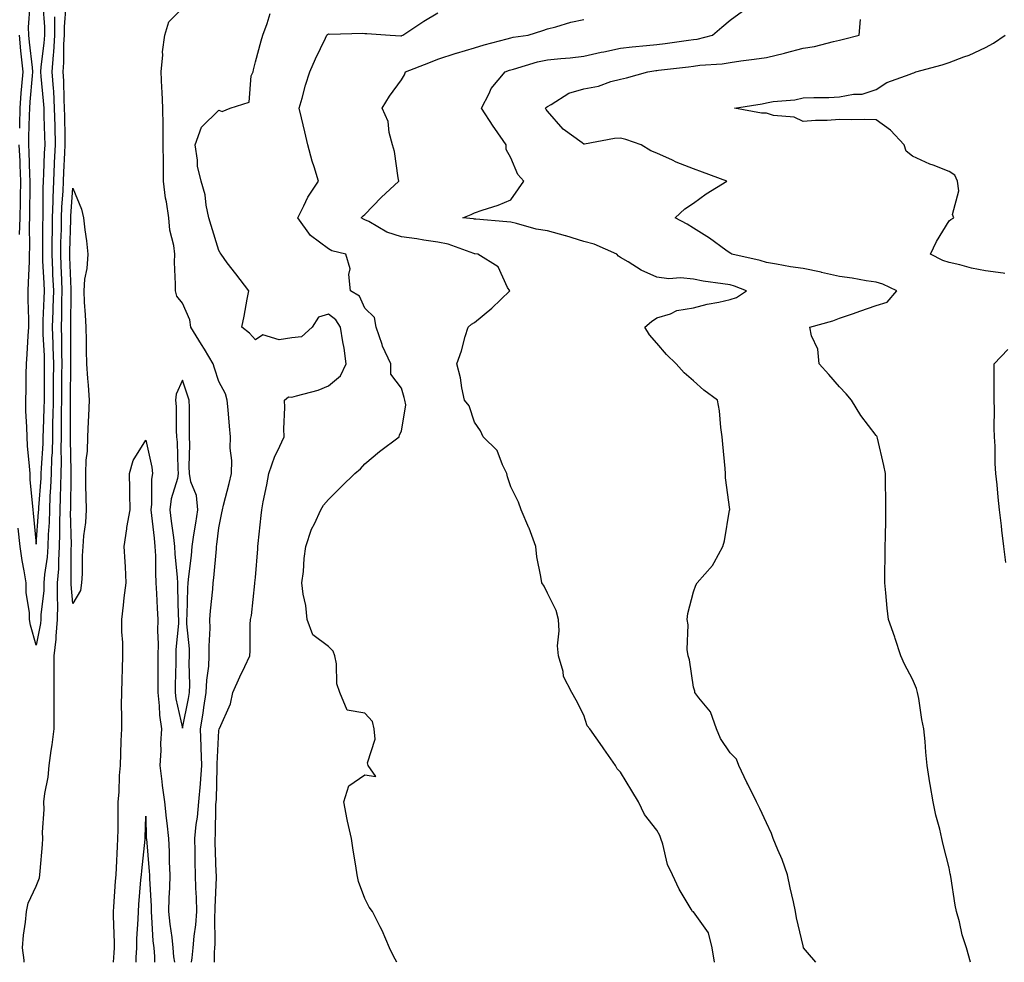
# Model space of a CAD drawing. Units: inches. Extents: x 979043 to 981683, y 7358618 to 7361258.
# Drawn here: x 980653 to 980923, y 7358618 to 7358876 of the extents above; entities that cross this region are included whole.
import ezdxf

# ---------------------------------------------------------------- set-up
doc = ezdxf.new("R2010")
doc.units = ezdxf.units.IN
doc.header["$MEASUREMENT"] = 0
doc.layers.add('Contour_97907358', color=7, linetype='Continuous', true_color=0xcd4652)

msp = doc.modelspace()

# ---------------------------------------------------------------- linework, layer by layer
at = {"layer": 'Contour_97907358'}
for points in [[(980654.68, 7358618, 3297), (980654.74, 7358618.61, 3297), (980654.28, 7358621.92, 3297), (980654.52, 7358625.45, 3297), (980655.12, 7358628.99, 3297), (980655.36, 7358631.92, 3297), (980655.8, 7358634.16, 3297), (980658.05, 7358638.84, 3297), (980658.88, 7358641.09, 3297), (980659.05, 7358641.92, 3297), (980659.12, 7358642.99, 3297), (980659.71, 7358650.26, 3297), (980659.84, 7358651.92, 3297), (980659.77, 7358653.64, 3297), (980660.16, 7358659.81, 3297), (980660.1, 7358661.92, 3297), (980660.34, 7358664.22, 3297), (980661.25, 7358668.72, 3297), (980661.54, 7358671.92, 3297), (980662.1, 7358675.97, 3297), (980662.42, 7358677.55, 3297), (980662.94, 7358681.92, 3297), (980662.96, 7358686.83, 3297), (980662.97, 7358687, 3297), (980662.98, 7358691.92, 3297), (980662.96, 7358696.83, 3297), (980662.94, 7358697.03, 3297), (980662.92, 7358701.92, 3297), (980663.44, 7358706.52, 3297), (980663.46, 7358707.33, 3297), (980663.89, 7358711.92, 3297), (980663.96, 7358716.01, 3297), (980663.81, 7358717.68, 3297), (980663.87, 7358721.92, 3297), (980664.17, 7358725.79, 3297), (980664.17, 7358728.04, 3297), (980664.44, 7358731.92, 3297), (980664.52, 7358735.44, 3297), (980664.47, 7358738.33, 3297), (980664.54, 7358741.92, 3297), (980664.69, 7358745.28, 3297), (980664.72, 7358748.59, 3297), (980664.86, 7358751.92, 3297), (980664.93, 7358755.03, 3297), (980664.86, 7358758.73, 3297), (980664.93, 7358761.92, 3297), (980664.98, 7358764.98, 3297), (980664.95, 7358768.83, 3297), (980665, 7358771.92, 3297), (980665.02, 7358774.94, 3297), (980665.08, 7358778.95, 3297), (980665.11, 7358781.92, 3297), (980665.03, 7358784.94, 3297), (980665.03, 7358788.9, 3297), (980664.95, 7358791.92, 3297), (980665.03, 7358794.94, 3297), (980665.08, 7358798.95, 3297), (980665.16, 7358801.92, 3297), (980665.03, 7358804.94, 3297), (980664.88, 7358808.75, 3297), (980664.74, 7358811.92, 3297), (980664.8, 7358815.17, 3297), (980664.9, 7358818.77, 3297), (980664.95, 7358821.92, 3297), (980665.05, 7358824.92, 3297), (980665.36, 7358829.23, 3297), (980665.45, 7358831.92, 3297), (980665.57, 7358834.4, 3297), (980665.85, 7358839.72, 3297), (980665.95, 7358841.92, 3297), (980665.91, 7358844.06, 3297), (980665.83, 7358849.71, 3297), (980665.79, 7358851.92, 3297), (980665.65, 7358854.32, 3297), (980665.55, 7358859.42, 3297), (980665.38, 7358861.92, 3297), (980665.56, 7358864.41, 3297), (980665.58, 7358869.45, 3297), (980665.74, 7358871.92, 3297), (980665.75, 7358874.23, 3297), (980666.2, 7358880.07, 3297)], [(980656.24, 7358880.11, 3299), (980655.85, 7358874.11, 3299), (980655.92, 7358871.92, 3299), (980656.11, 7358869.98, 3299), (980656.91, 7358863.07, 3299), (980657.02, 7358861.92, 3299), (980656.94, 7358860.8, 3299), (980656.27, 7358853.7, 3299), (980656.14, 7358851.92, 3299), (980656.1, 7358849.96, 3299), (980655.93, 7358844.04, 3299), (980655.89, 7358841.92, 3299), (980655.98, 7358839.85, 3299), (980656.21, 7358833.76, 3299), (980656.29, 7358831.92, 3299), (980656.24, 7358830.12, 3299), (980656.22, 7358823.75, 3299), (980656.17, 7358821.92, 3299), (980656.13, 7358820, 3299), (980656.17, 7358813.8, 3299), (980656.13, 7358811.92, 3299), (980656.09, 7358809.95, 3299), (980655.78, 7358804.19, 3299), (980655.73, 7358801.92, 3299), (980655.68, 7358799.55, 3299), (980655.93, 7358794.04, 3299), (980655.88, 7358791.92, 3299), (980655.75, 7358789.62, 3299), (980655.43, 7358784.54, 3299), (980655.29, 7358781.92, 3299), (980655.17, 7358779.04, 3299), (980655.19, 7358774.78, 3299), (980655.07, 7358771.92, 3299), (980655.13, 7358769, 3299), (980655.35, 7358764.61, 3299), (980655.41, 7358761.92, 3299), (980655.57, 7358759.44, 3299), (980656.12, 7358753.86, 3299), (980656.24, 7358751.92, 3299), (980656.26, 7358750.13, 3299), (980657.04, 7358742.92, 3299), (980657.06, 7358741.92, 3299), (980657.14, 7358741.01, 3299), (980658.05, 7358732.51, 3299), (980658.68, 7358741.28, 3299), (980658.7, 7358741.92, 3299), (980658.73, 7358742.6, 3299), (980659.35, 7358750.62, 3299), (980659.41, 7358751.92, 3299), (980659.44, 7358753.31, 3299), (980659.92, 7358760.05, 3299), (980659.96, 7358761.92, 3299), (980659.99, 7358763.87, 3299), (980660.22, 7358769.75, 3299), (980660.25, 7358771.92, 3299), (980660.27, 7358774.14, 3299), (980660.29, 7358779.68, 3299), (980660.31, 7358781.92, 3299), (980660.26, 7358784.12, 3299), (980659.94, 7358790.03, 3299), (980659.9, 7358791.92, 3299), (980659.94, 7358793.81, 3299), (980660.2, 7358799.78, 3299), (980660.25, 7358801.92, 3299), (980660.16, 7358804.03, 3299), (980659.87, 7358810.1, 3299), (980659.79, 7358811.92, 3299), (980659.82, 7358813.69, 3299), (980659.86, 7358820.11, 3299), (980659.89, 7358821.92, 3299), (980659.95, 7358823.82, 3299), (980659.92, 7358830.05, 3299), (980659.99, 7358831.92, 3299), (980660.08, 7358833.96, 3299), (980660.33, 7358839.64, 3299), (980660.43, 7358841.92, 3299), (980660.38, 7358844.26, 3299), (980660.22, 7358849.75, 3299), (980660.18, 7358851.92, 3299), (980660.05, 7358853.92, 3299), (980659.35, 7358860.63, 3299), (980659.26, 7358861.92, 3299), (980659.35, 7358863.22, 3299), (980660.2, 7358869.77, 3299), (980660.34, 7358871.92, 3299), (980660.34, 7358874.21, 3299), (980659.95, 7358880.02, 3299)], [(980700.51, 7358618, 3296), (980700.76, 7358619.21, 3296), (980700.99, 7358621.92, 3296), (980701.25, 7358625.12, 3296), (980701.75, 7358628.22, 3296), (980702.01, 7358631.92, 3296), (980701.93, 7358635.79, 3296), (980701.7, 7358638.27, 3296), (980701.61, 7358641.92, 3296), (980701.55, 7358645.42, 3296), (980701.55, 7358648.43, 3296), (980701.48, 7358651.92, 3296), (980701.85, 7358655.72, 3296), (980702.19, 7358657.78, 3296), (980702.54, 7358661.92, 3296), (980702.98, 7358666.85, 3296), (980702.99, 7358666.97, 3296), (980703.38, 7358671.92, 3296), (980703.22, 7358676.75, 3296), (980703.24, 7358677.11, 3296), (980703.04, 7358681.92, 3296), (980703.76, 7358686.21, 3296), (980703.95, 7358687.82, 3296), (980704.57, 7358691.92, 3296), (980704.74, 7358695.23, 3296), (980705.27, 7358699.14, 3296), (980705.43, 7358701.92, 3296), (980705.36, 7358704.6, 3296), (980705.63, 7358709.5, 3296), (980705.57, 7358711.92, 3296), (980705.72, 7358714.25, 3296), (980706.37, 7358720.24, 3296), (980706.49, 7358721.92, 3296), (980706.63, 7358723.33, 3296), (980707.37, 7358731.24, 3296), (980707.43, 7358731.92, 3296), (980707.51, 7358732.45, 3296), (980708.05, 7358736.95, 3296), (980708.89, 7358741.08, 3296), (980709.02, 7358741.92, 3296), (980709.31, 7358743.18, 3296), (980710.86, 7358749.11, 3296), (980711.47, 7358751.92, 3296), (980711.59, 7358755.46, 3296), (980711.13, 7358758.85, 3296), (980711.27, 7358761.92, 3296), (980710.96, 7358764.84, 3296), (980710.63, 7358769.34, 3296), (980710.36, 7358771.92, 3296), (980709.82, 7358773.68, 3296), (980708.05, 7358777.1, 3296), (980706.85, 7358780.72, 3296), (980706.45, 7358781.92, 3296), (980704.07, 7358785.91, 3296), (980703.31, 7358787.18, 3296), (980700.37, 7358791.92, 3296), (980700.12, 7358793.99, 3296), (980698.05, 7358798.57, 3296), (980696.57, 7358800.43, 3296), (980696.14, 7358801.92, 3296), (980696.2, 7358803.76, 3296), (980695.89, 7358809.76, 3296), (980695.96, 7358811.92, 3296), (980695.67, 7358814.3, 3296), (980694.63, 7358818.5, 3296), (980694.32, 7358821.92, 3296), (980693.68, 7358826.28, 3296), (980693.41, 7358827.28, 3296), (980692.92, 7358831.92, 3296), (980692.88, 7358836.75, 3296), (980692.86, 7358837.1, 3296), (980692.82, 7358841.92, 3296), (980692.77, 7358846.64, 3296), (980692.76, 7358847.22, 3296), (980692.7, 7358851.92, 3296), (980692.54, 7358856.41, 3296), (980692.43, 7358857.54, 3296), (980692.26, 7358861.92, 3296), (980692.71, 7358866.57, 3296), (980692.64, 7358867.33, 3296), (980693.29, 7358871.92, 3296), (980694.36, 7358875.61, 3296), (980698.05, 7358879.29, 3296)], [(980871.51, 7358618, 3292), (980869.24, 7358620.73, 3292), (980868.2, 7358621.92, 3292), (980868.16, 7358622.03, 3292), (980868.05, 7358622.53, 3292), (980866.28, 7358630.15, 3292), (980866.03, 7358631.92, 3292), (980865.45, 7358634.52, 3292), (980864.54, 7358638.41, 3292), (980863.79, 7358641.92, 3292), (980862.3, 7358646.17, 3292), (980861.14, 7358648.83, 3292), (980859.91, 7358651.92, 3292), (980859.41, 7358653.28, 3292), (980858.05, 7358656.16, 3292), (980856.22, 7358660.09, 3292), (980855.3, 7358661.92, 3292), (980852.92, 7358666.8, 3292), (980852.69, 7358667.28, 3292), (980850.42, 7358671.92, 3292), (980849.79, 7358673.66, 3292), (980848.05, 7358675.41, 3292), (980845.45, 7358679.32, 3292), (980844.37, 7358681.92, 3292), (980842.73, 7358686.6, 3292), (980839.51, 7358690.45, 3292), (980838.43, 7358691.92, 3292), (980838.37, 7358692.24, 3292), (980838.05, 7358693.34, 3292), (980836.96, 7358700.83, 3292), (980836.55, 7358701.92, 3292), (980836.33, 7358703.63, 3292), (980836.55, 7358710.41, 3292), (980836.27, 7358711.92, 3292), (980836.47, 7358713.5, 3292), (980838.05, 7358719.51, 3292), (980838.7, 7358721.27, 3292), (980839.03, 7358721.92, 3292), (980843.28, 7358726.68, 3292), (980843.67, 7358727.53, 3292), (980846.08, 7358731.92, 3292), (980846.53, 7358733.44, 3292), (980847.95, 7358741.83, 3292), (980847.98, 7358741.92, 3292), (980847.98, 7358741.99, 3292), (980846.85, 7358750.72, 3292), (980846.84, 7358751.92, 3292), (980846.71, 7358753.26, 3292), (980846.05, 7358759.92, 3292), (980845.86, 7358761.92, 3292), (980845.5, 7358764.47, 3292), (980845.15, 7358769.02, 3292), (980844.65, 7358771.92, 3292), (980840.86, 7358774.74, 3292), (980838.05, 7358777.26, 3292), (980835.53, 7358779.4, 3292), (980833.27, 7358781.92, 3292), (980830.63, 7358784.5, 3292), (980828.05, 7358787.6, 3292), (980825.96, 7358789.84, 3292), (980824.76, 7358791.92, 3292), (980826.51, 7358793.46, 3292), (980828.05, 7358794.51, 3292), (980831.75, 7358795.62, 3292), (980833.45, 7358796.52, 3292), (980838.05, 7358797.21, 3292), (980841.76, 7358798.21, 3292), (980844.95, 7358798.83, 3292), (980848.05, 7358799.57, 3292), (980849.85, 7358800.12, 3292), (980852.56, 7358801.92, 3292), (980849.3, 7358803.17, 3292), (980848.05, 7358803.52, 3292), (980846.11, 7358803.86, 3292), (980840.7, 7358804.57, 3292), (980838.05, 7358805.1, 3292), (980834.53, 7358805.44, 3292), (980831.32, 7358805.19, 3292), (980828.05, 7358805.66, 3292), (980823.67, 7358807.53, 3292), (980820.15, 7358809.82, 3292), (980818.05, 7358811.05, 3292), (980817.55, 7358811.42, 3292), (980817.08, 7358811.92, 3292), (980810.84, 7358814.72, 3292), (980808.05, 7358815.45, 3292), (980803.09, 7358816.96, 3292), (980802.98, 7358816.99, 3292), (980798.05, 7358818.36, 3292), (980794.92, 7358818.79, 3292), (980789.58, 7358820.39, 3292), (980788.05, 7358820.67, 3292), (980786.95, 7358820.81, 3292), (980778.47, 7358821.5, 3292), (980778.05, 7358821.55, 3292), (980777.76, 7358821.63, 3292), (980774.83, 7358821.92, 3292), (980777.18, 7358822.79, 3292), (980778.05, 7358823.26, 3292), (980780.14, 7358824.01, 3292), (980784.59, 7358825.38, 3292), (980788.05, 7358826.86, 3292), (980790.16, 7358829.81, 3292), (980791.59, 7358831.92, 3292), (980789.92, 7358833.79, 3292), (980788.05, 7358838.3, 3292), (980786.71, 7358840.58, 3292), (980786.73, 7358841.92, 3292), (980783.62, 7358846.35, 3292), (980783.15, 7358847.01, 3292), (980780.01, 7358851.92, 3292), (980782.08, 7358855.96, 3292), (980782.64, 7358857.33, 3292), (980786.43, 7358861.92, 3292), (980787.65, 7358862.33, 3292), (980788.05, 7358862.44, 3292), (980788.74, 7358862.61, 3292), (980795.33, 7358864.64, 3292), (980798.05, 7358865.21, 3292), (980801.7, 7358865.57, 3292), (980804.25, 7358865.72, 3292), (980808.05, 7358866.13, 3292), (980812.74, 7358867.24, 3292), (980813.52, 7358867.39, 3292), (980818.05, 7358868.39, 3292), (980821.21, 7358868.75, 3292), (980825.19, 7358869.06, 3292), (980828.05, 7358869.37, 3292), (980830.32, 7358869.65, 3292), (980836.67, 7358870.54, 3292), (980838.05, 7358870.72, 3292), (980839.09, 7358870.87, 3292), (980843.27, 7358871.92, 3292), (980845.82, 7358874.15, 3292), (980848.05, 7358876, 3292), (980851.5, 7358878.47, 3292)], [(980663.06, 7358876.91, 3298), (980663.03, 7358871.92, 3298), (980662.74, 7358867.23, 3298), (980662.65, 7358866.52, 3298), (980662.32, 7358861.92, 3298), (980662.62, 7358857.35, 3298), (980662.71, 7358856.57, 3298), (980662.98, 7358851.92, 3298), (980663.09, 7358846.96, 3298), (980663.09, 7358846.88, 3298), (980663.2, 7358841.92, 3298), (980662.96, 7358837.01, 3298), (980662.95, 7358836.82, 3298), (980662.73, 7358831.92, 3298), (980662.56, 7358827.41, 3298), (980662.57, 7358826.44, 3298), (980662.42, 7358821.92, 3298), (980662.35, 7358817.62, 3298), (980662.34, 7358816.21, 3298), (980662.26, 7358811.92, 3298), (980662.45, 7358807.51, 3298), (980662.51, 7358806.38, 3298), (980662.71, 7358801.92, 3298), (980662.59, 7358797.38, 3298), (980662.54, 7358796.41, 3298), (980662.42, 7358791.92, 3298), (980662.54, 7358787.43, 3298), (980662.59, 7358786.46, 3298), (980662.71, 7358781.92, 3298), (980662.67, 7358777.3, 3298), (980662.67, 7358776.53, 3298), (980662.63, 7358771.92, 3298), (980662.56, 7358767.41, 3298), (980662.52, 7358766.39, 3298), (980662.45, 7358761.92, 3298), (980662.35, 7358757.62, 3298), (980662.24, 7358756.11, 3298), (980662.13, 7358751.92, 3298), (980661.97, 7358748, 3298), (980661.79, 7358745.66, 3298), (980661.62, 7358741.92, 3298), (980661.55, 7358738.43, 3298), (980661.3, 7358735.18, 3298), (980661.22, 7358731.92, 3298), (980661.02, 7358728.95, 3298), (980660.33, 7358724.19, 3298), (980660.15, 7358721.92, 3298), (980660.12, 7358719.85, 3298), (980659.33, 7358713.19, 3298), (980659.3, 7358711.92, 3298), (980659.19, 7358710.78, 3298), (980658.05, 7358704.85, 3298), (980656.47, 7358710.33, 3298), (980656.17, 7358711.92, 3298), (980656.18, 7358713.79, 3298), (980655.3, 7358719.17, 3298), (980655.3, 7358721.92, 3298), (980654.75, 7358725.22, 3298), (980654.18, 7358728.05, 3298), (980653.58, 7358731.92, 3298), (980653.11, 7358736.86, 3298)], [(980706.88, 7358618, 3295), (980706.84, 7358620.71, 3295), (980706.95, 7358621.92, 3295), (980707.02, 7358622.95, 3295), (980706.94, 7358630.81, 3295), (980707.01, 7358631.92, 3295), (980707, 7358632.98, 3295), (980707.37, 7358641.24, 3295), (980707.36, 7358641.92, 3295), (980707.34, 7358642.63, 3295), (980707.03, 7358650.91, 3295), (980707.01, 7358651.92, 3295), (980707.11, 7358652.86, 3295), (980707.25, 7358661.12, 3295), (980707.32, 7358661.92, 3295), (980707.38, 7358662.59, 3295), (980707.58, 7358671.45, 3295), (980707.62, 7358671.92, 3295), (980707.6, 7358672.37, 3295), (980708.05, 7358681.53, 3295), (980708.14, 7358681.83, 3295), (980708.15, 7358681.92, 3295), (980708.19, 7358682.06, 3295), (980711.2, 7358688.76, 3295), (980711.86, 7358691.92, 3295), (980713.77, 7358696.2, 3295), (980715.15, 7358699.02, 3295), (980716.53, 7358701.92, 3295), (980716.63, 7358703.33, 3295), (980716.65, 7358710.53, 3295), (980716.75, 7358711.92, 3295), (980716.95, 7358713.02, 3295), (980717.89, 7358721.77, 3295), (980717.92, 7358721.92, 3295), (980718.05, 7358723.38, 3295), (980718.68, 7358731.28, 3295), (980718.72, 7358731.92, 3295), (980718.8, 7358732.67, 3295), (980719.64, 7358740.33, 3295), (980719.81, 7358741.92, 3295), (980720.22, 7358744.08, 3295), (980721.17, 7358748.8, 3295), (980721.74, 7358751.92, 3295), (980723.34, 7358756.62, 3295), (980724.09, 7358757.95, 3295), (980725.94, 7358761.92, 3295), (980725.83, 7358764.14, 3295), (980726.11, 7358769.98, 3295), (980725.99, 7358771.92, 3295), (980727.08, 7358772.89, 3295), (980728.05, 7358772.74, 3295), (980729.29, 7358773.17, 3295), (980735.27, 7358774.7, 3295), (980738.05, 7358775.92, 3295), (980741.34, 7358778.62, 3295), (980742.95, 7358781.92, 3295), (980742.33, 7358786.2, 3295), (980742.01, 7358787.96, 3295), (980741.4, 7358791.92, 3295), (980740.11, 7358793.98, 3295), (980738.05, 7358795.51, 3295), (980735.31, 7358794.67, 3295), (980733.57, 7358791.92, 3295), (980730.69, 7358789.29, 3295), (980728.05, 7358789.07, 3295), (980724.59, 7358788.47, 3295), (980720.08, 7358789.89, 3295), (980718.05, 7358788.51, 3295), (980716.41, 7358790.28, 3295), (980714.35, 7358791.92, 3295), (980714.99, 7358794.97, 3295), (980715.77, 7358799.64, 3295), (980716.21, 7358801.92, 3295), (980712.65, 7358806.52, 3295), (980710.35, 7358809.61, 3295), (980708.64, 7358811.92, 3295), (980708.44, 7358812.31, 3295), (980708.05, 7358812.92, 3295), (980705.91, 7358819.78, 3295), (980705.34, 7358821.92, 3295), (980704.58, 7358825.39, 3295), (980704.28, 7358828.16, 3295), (980703.17, 7358831.92, 3295), (980702.18, 7358836.05, 3295), (980702.24, 7358837.73, 3295), (980701.6, 7358841.92, 3295), (980703.26, 7358846.71, 3295), (980708.05, 7358851.36, 3295), (980708.96, 7358851.01, 3295), (980711.17, 7358851.92, 3295), (980716.37, 7358853.6, 3295), (980716.91, 7358860.78, 3295), (980717.44, 7358861.92, 3295), (980717.51, 7358862.45, 3295), (980718.05, 7358864.62, 3295), (980719.61, 7358870.36, 3295), (980720.05, 7358871.92, 3295), (980721.28, 7358875.15, 3295), (980722.12, 7358877.85, 3295)], [(980756.77, 7358618, 3294), (980755.84, 7358619.71, 3294), (980754.79, 7358621.92, 3294), (980752.82, 7358626.69, 3294), (980752.25, 7358627.73, 3294), (980750.11, 7358631.92, 3294), (980749.25, 7358633.12, 3294), (980748.05, 7358635.52, 3294), (980746.28, 7358640.15, 3294), (980745.93, 7358641.92, 3294), (980745.57, 7358644.4, 3294), (980744.81, 7358648.68, 3294), (980744.39, 7358651.92, 3294), (980743.32, 7358656.65, 3294), (980743.2, 7358657.07, 3294), (980742.32, 7358661.92, 3294), (980743.66, 7358666.32, 3294), (980748.05, 7358669.38, 3294), (980751.04, 7358668.93, 3294), (980748.9, 7358671.92, 3294), (980748.75, 7358672.63, 3294), (980750.82, 7358679.14, 3294), (980750.6, 7358681.92, 3294), (980750.1, 7358683.97, 3294), (980748.05, 7358686.26, 3294), (980743.22, 7358687.08, 3294), (980741.17, 7358691.92, 3294), (980740.4, 7358694.27, 3294), (980740.25, 7358699.72, 3294), (980739.79, 7358701.92, 3294), (980739.33, 7358703.2, 3294), (980738.05, 7358704.47, 3294), (980733.82, 7358707.69, 3294), (980732.21, 7358711.92, 3294), (980731.87, 7358715.73, 3294), (980731.17, 7358718.8, 3294), (980730.8, 7358721.92, 3294), (980731.21, 7358725.08, 3294), (980731.37, 7358728.59, 3294), (980731.9, 7358731.92, 3294), (980733.38, 7358736.59, 3294), (980734.2, 7358738.07, 3294), (980735.97, 7358741.92, 3294), (980736.73, 7358743.24, 3294), (980738.05, 7358744.79, 3294), (980741.64, 7358748.33, 3294), (980745.31, 7358751.92, 3294), (980746.84, 7358753.13, 3294), (980748.05, 7358754.5, 3294), (980752.03, 7358757.94, 3294), (980757.44, 7358761.92, 3294), (980757.48, 7358762.48, 3294), (980758.05, 7358763.45, 3294), (980759.28, 7358770.69, 3294), (980758.95, 7358771.92, 3294), (980758.78, 7358772.65, 3294), (980758.05, 7358775.25, 3294), (980755.19, 7358779.06, 3294), (980755.18, 7358781.92, 3294), (980752.89, 7358786.77, 3294), (980752.8, 7358787.18, 3294), (980751.13, 7358791.92, 3294), (980750.7, 7358794.57, 3294), (980748.05, 7358797.14, 3294), (980746.56, 7358800.43, 3294), (980744.13, 7358801.92, 3294), (980743.62, 7358806.35, 3294), (980744.04, 7358807.91, 3294), (980742.85, 7358811.92, 3294), (980738.96, 7358812.83, 3294), (980738.05, 7358813.37, 3294), (980733.19, 7358817.05, 3294), (980729.64, 7358821.92, 3294), (980731.35, 7358825.22, 3294), (980732.42, 7358827.56, 3294), (980735.31, 7358831.92, 3294), (980734.14, 7358835.82, 3294), (980733.59, 7358837.46, 3294), (980732.43, 7358841.92, 3294), (980731.57, 7358845.44, 3294), (980730.65, 7358849.33, 3294), (980730.01, 7358851.92, 3294), (980730.84, 7358854.71, 3294), (980731.77, 7358858.2, 3294), (980732.98, 7358861.92, 3294), (980734.51, 7358865.45, 3294), (980737.26, 7358871.13, 3294), (980737.63, 7358871.92, 3294), (980737.83, 7358872.14, 3294), (980738.05, 7358872.32, 3294), (980738.35, 7358872.23, 3294), (980747.5, 7358872.46, 3294), (980748.05, 7358872.36, 3294), (980748.55, 7358872.42, 3294), (980754.99, 7358871.92, 3294), (980757.86, 7358871.73, 3294), (980758.05, 7358871.75, 3294), (980758.17, 7358871.8, 3294), (980758.48, 7358871.92, 3294), (980764.22, 7358875.75, 3294), (980768.05, 7358878.03, 3294)], [(980843.8, 7358618, 3293), (980843.18, 7358621.92, 3293), (980842.2, 7358626.07, 3293), (980838.05, 7358631.78, 3293), (980837.91, 7358631.78, 3293), (980837.79, 7358631.92, 3293), (980837.43, 7358632.54, 3293), (980834.15, 7358638.02, 3293), (980832.26, 7358641.92, 3293), (980830.9, 7358644.77, 3293), (980829.65, 7358650.32, 3293), (980829.1, 7358651.92, 3293), (980828.83, 7358652.7, 3293), (980828.05, 7358654.21, 3293), (980824.65, 7358658.52, 3293), (980822.98, 7358661.92, 3293), (980821.12, 7358664.98, 3293), (980818.05, 7358670.06, 3293), (980817.1, 7358670.97, 3293), (980816.65, 7358671.92, 3293), (980813.49, 7358676.48, 3293), (980813.13, 7358677, 3293), (980809.62, 7358681.92, 3293), (980808.93, 7358682.8, 3293), (980808.05, 7358685.67, 3293), (980805.89, 7358689.77, 3293), (980804.75, 7358691.92, 3293), (980802.43, 7358696.31, 3293), (980802.31, 7358697.66, 3293), (980801.06, 7358701.92, 3293), (980800.82, 7358704.7, 3293), (980801.22, 7358708.75, 3293), (980801.03, 7358711.92, 3293), (980800.47, 7358714.34, 3293), (980798.05, 7358719.13, 3293), (980797.13, 7358721, 3293), (980796.5, 7358721.92, 3293), (980796.27, 7358723.7, 3293), (980795.16, 7358729.02, 3293), (980794.85, 7358731.92, 3293), (980793.01, 7358736.88, 3293), (980792.94, 7358737.03, 3293), (980790.84, 7358741.92, 3293), (980790.13, 7358744, 3293), (980788.05, 7358748.2, 3293), (980787.07, 7358750.95, 3293), (980786.95, 7358751.92, 3293), (980785.75, 7358754.22, 3293), (980784.3, 7358758.17, 3293), (980780.45, 7358761.92, 3293), (980779.67, 7358763.54, 3293), (980778.05, 7358765.91, 3293), (980776.58, 7358770.45, 3293), (980775.34, 7358771.92, 3293), (980774.59, 7358775.38, 3293), (980774.24, 7358778.11, 3293), (980773.2, 7358781.92, 3293), (980774.48, 7358785.49, 3293), (980775.55, 7358789.42, 3293), (980776.34, 7358791.92, 3293), (980777.24, 7358792.73, 3293), (980778.05, 7358793.23, 3293), (980782.82, 7358797.16, 3293), (980787.71, 7358801.92, 3293), (980787.13, 7358802.84, 3293), (980784.58, 7358808.45, 3293), (980778.98, 7358811.92, 3293), (980778.18, 7358812.05, 3293), (980778.05, 7358812.07, 3293), (980777.85, 7358812.12, 3293), (980770.81, 7358814.69, 3293), (980768.05, 7358815.26, 3293), (980764.17, 7358815.79, 3293), (980762.24, 7358816.11, 3293), (980758.05, 7358816.66, 3293), (980754.06, 7358817.93, 3293), (980749.12, 7358820.85, 3293), (980748.05, 7358821.37, 3293), (980747.65, 7358821.52, 3293), (980747.06, 7358821.92, 3293), (980747.54, 7358822.43, 3293), (980748.05, 7358822.77, 3293), (980752.47, 7358827.5, 3293), (980757.35, 7358831.92, 3293), (980757.13, 7358832.84, 3293), (980756.19, 7358840.06, 3293), (980755.61, 7358841.92, 3293), (980754.69, 7358845.28, 3293), (980754.41, 7358848.27, 3293), (980752.75, 7358851.92, 3293), (980754.76, 7358855.21, 3293), (980758.05, 7358859.66, 3293), (980758.89, 7358861.08, 3293), (980759.2, 7358861.92, 3293), (980765.58, 7358864.39, 3293), (980768.05, 7358865.36, 3293), (980773, 7358866.97, 3293), (980773.14, 7358867.01, 3293), (980778.05, 7358868.47, 3293), (980780.69, 7358869.28, 3293), (980787.03, 7358870.91, 3293), (980788.05, 7358871.19, 3293), (980788.64, 7358871.34, 3293), (980792.72, 7358871.92, 3293), (980796.75, 7358873.22, 3293), (980798.05, 7358873.62, 3293), (980800.32, 7358874.18, 3293), (980804.49, 7358875.49, 3293), (980808.05, 7358876.25, 3293)], [(980913.92, 7358618, 3291), (980912.84, 7358621.92, 3291), (980911.65, 7358625.53, 3291), (980910.9, 7358629.06, 3291), (980910.12, 7358631.92, 3291), (980909.74, 7358633.61, 3291), (980908.5, 7358641.47, 3291), (980908.41, 7358641.92, 3291), (980908.34, 7358642.22, 3291), (980908.05, 7358643.85, 3291), (980906.4, 7358650.27, 3291), (980906.08, 7358651.92, 3291), (980905.48, 7358654.49, 3291), (980904.43, 7358658.29, 3291), (980903.67, 7358661.92, 3291), (980902.84, 7358666.71, 3291), (980902.8, 7358667.17, 3291), (980902.08, 7358671.92, 3291), (980901.66, 7358675.54, 3291), (980901.52, 7358678.46, 3291), (980901.16, 7358681.92, 3291), (980900.63, 7358684.5, 3291), (980899.74, 7358690.23, 3291), (980899.43, 7358691.92, 3291), (980899.09, 7358692.97, 3291), (980898.05, 7358695.53, 3291), (980895.83, 7358699.7, 3291), (980894.84, 7358701.92, 3291), (980893.26, 7358706.71, 3291), (980893.16, 7358707.03, 3291), (980891.46, 7358711.92, 3291), (980891.11, 7358714.98, 3291), (980890.74, 7358719.23, 3291), (980890.44, 7358721.92, 3291), (980890.45, 7358724.32, 3291), (980890.54, 7358729.43, 3291), (980890.55, 7358731.92, 3291), (980890.6, 7358734.47, 3291), (980890.69, 7358739.28, 3291), (980890.74, 7358741.92, 3291), (980890.73, 7358744.6, 3291), (980890.62, 7358749.35, 3291), (980890.61, 7358751.92, 3291), (980890.2, 7358754.07, 3291), (980888.46, 7358761.51, 3291), (980888.38, 7358761.92, 3291), (980888.25, 7358762.12, 3291), (980888.05, 7358762.32, 3291), (980883.85, 7358767.72, 3291), (980881.35, 7358771.92, 3291), (980879.82, 7358773.69, 3291), (980878.05, 7358775.61, 3291), (980875.1, 7358778.97, 3291), (980872.51, 7358781.92, 3291), (980872.07, 7358785.94, 3291), (980870.41, 7358789.55, 3291), (980869.92, 7358791.92, 3291), (980876.25, 7358793.71, 3291), (980878.05, 7358794.41, 3291), (980881.85, 7358795.72, 3291), (980883.64, 7358796.33, 3291), (980888.05, 7358797.85, 3291), (980891.13, 7358798.84, 3291), (980893.7, 7358801.92, 3291), (980889.89, 7358803.75, 3291), (980888.05, 7358804.24, 3291), (980885.31, 7358804.66, 3291), (980881.51, 7358805.38, 3291), (980878.05, 7358805.87, 3291), (980873.1, 7358806.97, 3291), (980872.98, 7358806.99, 3291), (980868.05, 7358808.02, 3291), (980864.64, 7358808.51, 3291), (980860.76, 7358809.21, 3291), (980858.05, 7358809.62, 3291), (980856.32, 7358810.19, 3291), (980848.52, 7358811.92, 3291), (980848.28, 7358812.15, 3291), (980848.05, 7358812.24, 3291), (980846.94, 7358813.04, 3291), (980842.44, 7358816.32, 3291), (980838.05, 7358819.11, 3291), (980836.32, 7358820.19, 3291), (980833, 7358821.92, 3291), (980835.64, 7358824.33, 3291), (980838.05, 7358825.93, 3291), (980841.49, 7358828.48, 3291), (980847.22, 7358831.92, 3291), (980840.54, 7358834.41, 3291), (980838.05, 7358835.35, 3291), (980833.29, 7358837.17, 3291), (980832.32, 7358837.65, 3291), (980828.05, 7358839.59, 3291), (980826.38, 7358840.25, 3291), (980823.73, 7358841.92, 3291), (980819.51, 7358843.38, 3291), (980818.05, 7358843.69, 3291), (980816.37, 7358843.6, 3291), (980808.18, 7358842.05, 3291), (980808.05, 7358842.04, 3291), (980807.54, 7358842.43, 3291), (980802.32, 7358846.19, 3291), (980798.05, 7358851.12, 3291), (980797.74, 7358851.61, 3291), (980797.52, 7358851.92, 3291), (980797.78, 7358852.2, 3291), (980798.05, 7358852.42, 3291), (980799.06, 7358852.93, 3291), (980803.92, 7358856.05, 3291), (980808.05, 7358857.24, 3291), (980812.01, 7358857.96, 3291), (980815.37, 7358859.24, 3291), (980818.05, 7358859.92, 3291), (980819.74, 7358860.24, 3291), (980825.5, 7358861.92, 3291), (980827.73, 7358862.24, 3291), (980828.05, 7358862.28, 3291), (980828.46, 7358862.33, 3291), (980836.72, 7358863.25, 3291), (980838.05, 7358863.42, 3291), (980839.8, 7358863.67, 3291), (980845.88, 7358864.09, 3291), (980848.05, 7358864.47, 3291), (980851.02, 7358864.89, 3291), (980854.63, 7358865.34, 3291), (980858.05, 7358865.85, 3291), (980862.96, 7358867.01, 3291), (980863.22, 7358867.08, 3291), (980868.05, 7358868.35, 3291), (980871.16, 7358868.81, 3291), (980876.36, 7358870.23, 3291), (980878.05, 7358870.54, 3291), (980879.15, 7358870.82, 3291), (980883.47, 7358871.92, 3291), (980883.76, 7358876.2, 3291)], [(980653.49, 7358846.48, 3298), (980653.51, 7358847.38, 3298), (980653.61, 7358851.92, 3298), (980653.93, 7358856.04, 3298), (980654.1, 7358857.97, 3298), (980654.42, 7358861.92, 3298), (980654.01, 7358865.96, 3298), (980653.81, 7358867.68, 3298), (980653.4, 7358871.92, 3298)], [(980923.3, 7358806.67, 3290), (980922.84, 7358806.71, 3290), (980918.05, 7358807.34, 3290), (980914.2, 7358808.07, 3290), (980910.98, 7358808.99, 3290), (980908.05, 7358809.64, 3290), (980906.38, 7358810.25, 3290), (980902.96, 7358811.92, 3290), (980904.58, 7358815.39, 3290), (980908.05, 7358821.05, 3290), (980908.49, 7358821.48, 3290), (980909.34, 7358821.92, 3290), (980908.97, 7358822.84, 3290), (980910.73, 7358829.25, 3290), (980910.34, 7358831.92, 3290), (980909.67, 7358833.54, 3290), (980908.05, 7358834.56, 3290), (980903.67, 7358836.3, 3290), (980902.76, 7358836.63, 3290), (980898.05, 7358838.76, 3290), (980896.29, 7358840.16, 3290), (980895.73, 7358841.92, 3290), (980892.03, 7358845.91, 3290), (980888.05, 7358848.78, 3290), (980884.94, 7358848.81, 3290), (980881.19, 7358848.78, 3290), (980878.05, 7358848.81, 3290), (980874.7, 7358848.57, 3290), (980871.42, 7358848.55, 3290), (980868.05, 7358848.26, 3290), (980865.63, 7358849.5, 3290), (980859.99, 7358849.97, 3290), (980858.05, 7358850.53, 3290), (980856.66, 7358850.53, 3290), (980849.26, 7358851.92, 3290), (980856.82, 7358853.15, 3290), (980858.05, 7358853.38, 3290), (980859.85, 7358853.72, 3290), (980865.78, 7358854.19, 3290), (980868.05, 7358854.74, 3290), (980871.01, 7358854.88, 3290), (980875.12, 7358854.85, 3290), (980878.05, 7358855.01, 3290), (980881.91, 7358855.78, 3290), (980884.22, 7358855.75, 3290), (980888.05, 7358857.07, 3290), (980890.97, 7358859, 3290), (980897.37, 7358861.23, 3290), (980898.05, 7358861.55, 3290), (980898.36, 7358861.61, 3290), (980898.92, 7358861.92, 3290), (980906.15, 7358863.82, 3290), (980908.05, 7358864.47, 3290), (980912.12, 7358865.99, 3290), (980913.54, 7358866.43, 3290), (980918.05, 7358868.52, 3290), (980920.22, 7358869.75, 3290), (980923.45, 7358871.92, 3290)], [(980653.48, 7358817.35, 3298), (980653.58, 7358821.92, 3298), (980653.7, 7358826.27, 3298), (980653.71, 7358827.58, 3298), (980653.83, 7358831.92, 3298), (980653.63, 7358836.34, 3298), (980653.59, 7358837.46, 3298), (980653.38, 7358841.92, 3298)], [(980923.61, 7358727.48, 3290), (980923.09, 7358731.92, 3290), (980922.5, 7358736.38, 3290), (980922.39, 7358737.58, 3290), (980921.86, 7358741.92, 3290), (980921.48, 7358745.35, 3290), (980921.19, 7358748.77, 3290), (980920.87, 7358751.92, 3290), (980920.71, 7358754.58, 3290), (980920.65, 7358759.32, 3290), (980920.5, 7358761.92, 3290), (980920.44, 7358764.31, 3290), (980920.47, 7358769.5, 3290), (980920.41, 7358771.92, 3290), (980920.4, 7358774.28, 3290), (980920.39, 7358779.58, 3290), (980920.38, 7358781.92, 3290), (980924.16, 7358785.8, 3290)], [(980679.22, 7358618, 3296), (980679.39, 7358620.58, 3296), (980679.44, 7358621.92, 3296), (980679.47, 7358623.33, 3296), (980679.2, 7358630.77, 3296), (980679.22, 7358631.92, 3296), (980679.31, 7358633.18, 3296), (980679.77, 7358640.2, 3296), (980679.9, 7358641.92, 3296), (980680.03, 7358643.91, 3296), (980680.24, 7358649.73, 3296), (980680.41, 7358651.92, 3296), (980680.44, 7358654.31, 3296), (980680.43, 7358659.53, 3296), (980680.46, 7358661.92, 3296), (980680.7, 7358664.57, 3296), (980680.79, 7358669.17, 3296), (980681.08, 7358671.92, 3296), (980681.19, 7358675.06, 3296), (980681.33, 7358678.64, 3296), (980681.45, 7358681.92, 3296), (980681.49, 7358685.36, 3296), (980681.41, 7358688.56, 3296), (980681.45, 7358691.92, 3296), (980681.54, 7358695.41, 3296), (980681.61, 7358698.36, 3296), (980681.7, 7358701.92, 3296), (980681.71, 7358705.59, 3296), (980681.46, 7358708.51, 3296), (980681.48, 7358711.92, 3296), (980681.93, 7358715.79, 3296), (980682.15, 7358717.81, 3296), (980682.64, 7358721.92, 3296), (980682.44, 7358726.32, 3296), (980682.34, 7358727.64, 3296), (980682.13, 7358731.92, 3296), (980682.82, 7358736.69, 3296), (980682.84, 7358737.13, 3296), (980683.72, 7358741.92, 3296), (980683.67, 7358746.3, 3296), (980683.67, 7358747.54, 3296), (980683.61, 7358751.92, 3296), (980684.57, 7358755.4, 3296), (980688.05, 7358760.96, 3296), (980689.72, 7358753.59, 3296), (980689.91, 7358751.92, 3296), (980689.63, 7358750.34, 3296), (980689.64, 7358743.51, 3296), (980689.44, 7358741.92, 3296), (980689.62, 7358740.35, 3296), (980690.29, 7358734.15, 3296), (980690.55, 7358731.92, 3296), (980690.68, 7358729.3, 3296), (980690.67, 7358724.54, 3296), (980690.8, 7358721.92, 3296), (980690.92, 7358719.04, 3296), (980691.17, 7358715.03, 3296), (980691.29, 7358711.92, 3296), (980691.21, 7358708.75, 3296), (980691.39, 7358705.26, 3296), (980691.33, 7358701.92, 3296), (980691.3, 7358698.67, 3296), (980691.34, 7358695.22, 3296), (980691.32, 7358691.92, 3296), (980691.74, 7358688.22, 3296), (980691.82, 7358685.69, 3296), (980692.35, 7358681.92, 3296), (980692.07, 7358677.89, 3296), (980692.11, 7358675.98, 3296), (980691.88, 7358671.92, 3296), (980692.44, 7358667.53, 3296), (980692.56, 7358666.43, 3296), (980693.17, 7358661.92, 3296), (980693.58, 7358657.45, 3296), (980693.82, 7358656.15, 3296), (980694.28, 7358651.92, 3296), (980694.45, 7358648.32, 3296), (980694.44, 7358645.53, 3296), (980694.59, 7358641.92, 3296), (980694.54, 7358638.42, 3296), (980694.31, 7358635.66, 3296), (980694.27, 7358631.92, 3296), (980694.61, 7358628.48, 3296), (980695.15, 7358624.83, 3296), (980695.45, 7358621.92, 3296), (980695.66, 7358619.53, 3296), (980695.93, 7358618, 3296)], [(980685.43, 7358618, 3295), (980685.44, 7358619.32, 3295), (980685.54, 7358621.92, 3295), (980685.58, 7358624.39, 3295), (980685.98, 7358629.85, 3295), (980686.02, 7358631.92, 3295), (980686.16, 7358633.81, 3295), (980686.72, 7358640.6, 3295), (980686.83, 7358641.92, 3295), (980686.91, 7358643.06, 3295), (980687.88, 7358651.75, 3295), (980687.89, 7358651.92, 3295), (980687.89, 7358652.08, 3295), (980688.05, 7358657.98, 3295), (980688.17, 7358652.03, 3295), (980688.18, 7358651.92, 3295), (980688.19, 7358651.79, 3295), (980689, 7358642.86, 3295), (980689.04, 7358641.92, 3295), (980689.02, 7358640.95, 3295), (980689.5, 7358633.37, 3295), (980689.48, 7358631.92, 3295), (980689.63, 7358630.34, 3295), (980690, 7358623.87, 3295), (980690.21, 7358621.92, 3295), (980690.41, 7358619.56, 3295), (980690.42, 7358618, 3295)]]:
    msp.add_polyline3d(points, dxfattribs=at)
for points in [[(980668.05, 7358716.27, 3296), (980667.59, 7358721.46, 3296), (980667.6, 7358721.92, 3296), (980667.63, 7358722.34, 3296), (980667.62, 7358731.49, 3296), (980667.65, 7358731.92, 3296), (980667.66, 7358732.31, 3296), (980667.45, 7358741.32, 3296), (980667.46, 7358741.92, 3296), (980667.49, 7358742.48, 3296), (980667.56, 7358751.43, 3296), (980667.58, 7358751.92, 3296), (980667.59, 7358752.38, 3296), (980667.41, 7358761.28, 3296), (980667.42, 7358761.92, 3296), (980667.43, 7358762.54, 3296), (980667.37, 7358771.24, 3296), (980667.38, 7358771.92, 3296), (980667.39, 7358772.59, 3296), (980667.5, 7358781.37, 3296), (980667.5, 7358781.92, 3296), (980667.49, 7358782.48, 3296), (980667.49, 7358791.37, 3296), (980667.48, 7358791.92, 3296), (980667.49, 7358792.47, 3296), (980667.61, 7358801.48, 3296), (980667.62, 7358801.92, 3296), (980667.6, 7358802.37, 3296), (980667.25, 7358811.12, 3296), (980667.22, 7358811.92, 3296), (980667.23, 7358812.74, 3296), (980667.47, 7358821.35, 3296), (980667.48, 7358821.92, 3296), (980667.5, 7358822.46, 3296), (980668.05, 7358830.06, 3296), (980670.43, 7358824.3, 3296), (980670.96, 7358821.92, 3296), (980671.32, 7358818.65, 3296), (980671.75, 7358815.62, 3296), (980672.13, 7358811.92, 3296), (980671.92, 7358808.05, 3296), (980671.25, 7358805.13, 3296), (980671.02, 7358801.92, 3296), (980671.18, 7358798.79, 3296), (980671.47, 7358795.34, 3296), (980671.63, 7358791.92, 3296), (980671.7, 7358788.27, 3296), (980671.71, 7358785.58, 3296), (980671.76, 7358781.92, 3296), (980672.05, 7358777.91, 3296), (980672.22, 7358776.09, 3296), (980672.5, 7358771.92, 3296), (980672.35, 7358767.63, 3296), (980672.27, 7358766.14, 3296), (980672.1, 7358761.92, 3296), (980671.98, 7358757.99, 3296), (980671.62, 7358755.49, 3296), (980671.48, 7358751.92, 3296), (980671.51, 7358748.47, 3296), (980671.65, 7358745.52, 3296), (980671.67, 7358741.92, 3296), (980671.52, 7358738.45, 3296), (980670.97, 7358734.84, 3296), (980670.81, 7358731.92, 3296), (980670.6, 7358729.37, 3296), (980670.58, 7358724.44, 3296), (980670.39, 7358721.92, 3296), (980670.16, 7358719.81, 3296)], [(980698.05, 7358682.11, 3297), (980699.72, 7358690.25, 3297), (980699.98, 7358691.92, 3297), (980700.08, 7358693.95, 3297), (980699.92, 7358700.05, 3297), (980700.02, 7358701.92, 3297), (980699.98, 7358703.85, 3297), (980699.29, 7358710.68, 3297), (980699.25, 7358711.92, 3297), (980699.34, 7358713.21, 3297), (980699.53, 7358720.44, 3297), (980699.63, 7358721.92, 3297), (980699.83, 7358723.69, 3297), (980700.51, 7358729.46, 3297), (980700.77, 7358731.92, 3297), (980701.23, 7358735.1, 3297), (980701.74, 7358738.23, 3297), (980702.26, 7358741.92, 3297), (980701.96, 7358745.82, 3297), (980700.37, 7358749.6, 3297), (980700.02, 7358751.92, 3297), (980699.92, 7358753.79, 3297), (980700.13, 7358759.84, 3297), (980700.03, 7358761.92, 3297), (980699.97, 7358763.85, 3297), (980699.98, 7358769.99, 3297), (980699.93, 7358771.92, 3297), (980699.46, 7358773.33, 3297), (980698.05, 7358777.4, 3297), (980696.38, 7358773.59, 3297), (980696.21, 7358771.92, 3297), (980696.31, 7358770.18, 3297), (980696.32, 7358763.65, 3297), (980696.41, 7358761.92, 3297), (980696.6, 7358760.48, 3297), (980696.78, 7358753.19, 3297), (980696.92, 7358751.92, 3297), (980696.68, 7358750.55, 3297), (980695.01, 7358744.95, 3297), (980694.62, 7358741.92, 3297), (980694.98, 7358738.86, 3297), (980695.58, 7358734.39, 3297), (980695.88, 7358731.92, 3297), (980695.97, 7358729.84, 3297), (980696.61, 7358723.36, 3297), (980696.69, 7358721.92, 3297), (980696.74, 7358720.61, 3297), (980696.92, 7358713.05, 3297), (980696.97, 7358711.92, 3297), (980696.95, 7358710.81, 3297), (980696.28, 7358703.69, 3297), (980696.25, 7358701.92, 3297), (980696.23, 7358700.11, 3297), (980696.08, 7358693.9, 3297), (980696.06, 7358691.92, 3297), (980696.26, 7358690.14, 3297)]]:
    msp.add_polyline3d(points, close=True, dxfattribs=at)

doc.saveas('drawing.dxf')
